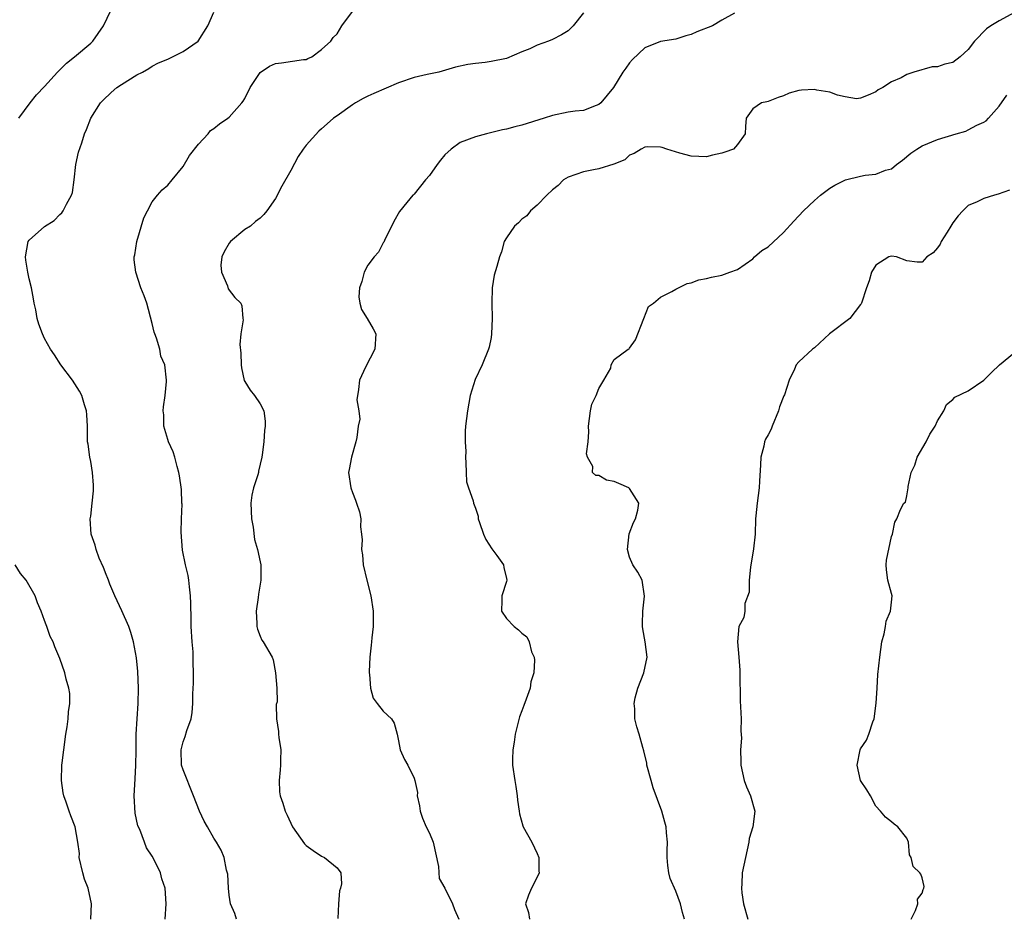
# Model space of a CAD drawing. Units: inches. Extents: x 2523000 to 2526000, y 1539000 to 1542000.
# Drawn here: x 2523146 to 2523274, y 1540815 to 1540932 of the extents above; entities that cross this region are included whole.
import ezdxf

# ---------------------------------------------------------------- set-up
doc = ezdxf.new("R2010")
doc.units = ezdxf.units.IN
doc.header["$MEASUREMENT"] = 0
doc.layers.add('LD25231539_2ft', color=115, linetype='Continuous')

msp = doc.modelspace()

# ---------------------------------------------------------------- linework, layer by layer
at = {"layer": 'LD25231539_2ft'}
for points, elevation in [([(2523145.65, 1540919), (2523147.15, 1540921), (2523147.96, 1540922.04), (2523149, 1540923.14), (2523150.7, 1540925), (2523151.84, 1540926.16), (2523152.89, 1540927), (2523155, 1540928.74), (2523155.29, 1540929), (2523155.98, 1540930.02), (2523156.68, 1540931), (2523157.61, 1540933)], 8022), ([(2523164.65, 1540815), (2523164.78, 1540817), (2523164.68, 1540819), (2523164.25, 1540820.25), (2523164.05, 1540821), (2523163.22, 1540822.78), (2523163, 1540823.18), (2523162.24, 1540824.24), (2523161.99, 1540825), (2523161.36, 1540826.64), (2523161.12, 1540827.12), (2523160.77, 1540828.77), (2523160.65, 1540831), (2523160.76, 1540833.24), (2523160.88, 1540835), (2523160.91, 1540836.91), (2523160.89, 1540837.11), (2523160.9, 1540839), (2523161.18, 1540843), (2523161.21, 1540845), (2523161.14, 1540847.14), (2523160.95, 1540848.95), (2523160.56, 1540851), (2523160.23, 1540852.23), (2523159.94, 1540853), (2523159.04, 1540855.04), (2523158.13, 1540857), (2523157.48, 1540858.52), (2523157.29, 1540859), (2523157.23, 1540859.23), (2523157, 1540859.74), (2523156.65, 1540860.65), (2523156.12, 1540861.88), (2523155.71, 1540863), (2523155.56, 1540863.56), (2523155.07, 1540865), (2523154.94, 1540867), (2523155, 1540867.34), (2523155.21, 1540869), (2523155.36, 1540870.64), (2523155.35, 1540871.35), (2523155.24, 1540873), (2523155, 1540874.45), (2523154.89, 1540875), (2523154.67, 1540876.67), (2523154.6, 1540877), (2523154.58, 1540877.42), (2523154.57, 1540879), (2523154.5, 1540880.5), (2523154.46, 1540881), (2523154.19, 1540881.81), (2523153.85, 1540883), (2523153.55, 1540883.55), (2523152.63, 1540885), (2523151.13, 1540887), (2523150.28, 1540888.28), (2523149.77, 1540889), (2523149, 1540890.42), (2523148.73, 1540891), (2523148.28, 1540892.28), (2523148.05, 1540893), (2523147.85, 1540894.15), (2523147.65, 1540895), (2523147.55, 1540895.55), (2523147.3, 1540897), (2523147, 1540898.15), (2523146.82, 1540899), (2523146.56, 1540900.56), (2523146.55, 1540901), (2523146.89, 1540903), (2523147, 1540903.18), (2523149, 1540904.97), (2523150.27, 1540905.73), (2523151, 1540906.52), (2523151.26, 1540906.74), (2523151.44, 1540907), (2523151.84, 1540907.84), (2523152.51, 1540909), (2523152.63, 1540909.37), (2523152.84, 1540911), (2523153.07, 1540913), (2523153.41, 1540914.59), (2523153.83, 1540915.83), (2523154.2, 1540917), (2523154.44, 1540917.56), (2523155.02, 1540919), (2523156.27, 1540921), (2523156.63, 1540921.37), (2523157.64, 1540922.36), (2523158.41, 1540923), (2523159, 1540923.41), (2523161, 1540924.66), (2523161.73, 1540925), (2523162.53, 1540925.48), (2523163, 1540925.79), (2523163.81, 1540926.19), (2523165, 1540926.69), (2523167, 1540927.68), (2523168.97, 1540929.03), (2523170.22, 1540931), (2523171, 1540932.79)], 8024), ([(2523173.95, 1540815), (2523173.71, 1540815.71), (2523173.17, 1540817), (2523173, 1540818.09), (2523172.89, 1540819), (2523172.83, 1540820.83), (2523172.65, 1540821.35), (2523172.33, 1540823), (2523171.94, 1540823.94), (2523171.34, 1540825), (2523171, 1540825.51), (2523170.18, 1540827), (2523169.74, 1540827.74), (2523169.13, 1540829), (2523168.36, 1540831), (2523167, 1540834.4), (2523166.81, 1540835), (2523166.73, 1540837), (2523167, 1540838.01), (2523167.28, 1540838.72), (2523167.49, 1540839.49), (2523168.04, 1540841), (2523168.18, 1540841.82), (2523168.25, 1540843), (2523168.27, 1540844.27), (2523168.34, 1540845.66), (2523168.37, 1540847), (2523168.31, 1540848.31), (2523168.32, 1540849), (2523168.29, 1540849.71), (2523168.19, 1540851), (2523168.07, 1540853), (2523168.03, 1540853.97), (2523168, 1540856), (2523167.97, 1540857), (2523167.83, 1540858.17), (2523167.76, 1540859), (2523167.64, 1540859.64), (2523167.33, 1540861), (2523166.93, 1540862.93), (2523166.75, 1540865.25), (2523166.79, 1540867), (2523166.87, 1540868.87), (2523166.85, 1540869), (2523166.79, 1540870.79), (2523166.55, 1540872.55), (2523166.45, 1540873), (2523166.21, 1540873.79), (2523165.91, 1540875), (2523165.7, 1540875.7), (2523165.1, 1540877), (2523165, 1540877.29), (2523164.51, 1540879), (2523164.48, 1540880.48), (2523164.43, 1540881), (2523164.46, 1540881.54), (2523164.65, 1540883), (2523164.84, 1540884.84), (2523164.84, 1540885), (2523164.64, 1540887), (2523164.1, 1540888.1), (2523163.96, 1540889), (2523163.54, 1540890.46), (2523163.31, 1540891), (2523163.24, 1540891.24), (2523163, 1540892.37), (2523162.28, 1540895), (2523161.94, 1540895.94), (2523161.53, 1540897), (2523160.84, 1540899), (2523160.64, 1540900.64), (2523160.65, 1540901), (2523160.71, 1540901.29), (2523160.97, 1540903), (2523161.91, 1540906.09), (2523162.36, 1540907), (2523163, 1540908.16), (2523163.67, 1540909), (2523164.27, 1540909.73), (2523165, 1540910.31), (2523165.59, 1540911), (2523167, 1540912.74), (2523167.82, 1540914.18), (2523169, 1540915.66), (2523170.24, 1540917), (2523170.58, 1540917.42), (2523171, 1540917.69), (2523171.71, 1540918.29), (2523172.83, 1540919), (2523173, 1540919.13), (2523174.65, 1540921), (2523174.79, 1540921.21), (2523175, 1540921.58), (2523175.71, 1540923), (2523177, 1540924.93), (2523178.24, 1540925.76), (2523179, 1540926.14), (2523179.78, 1540926.22), (2523182.63, 1540926.63), (2523183, 1540926.66), (2523183.21, 1540926.79), (2523183.74, 1540927), (2523185, 1540927.95), (2523186.2, 1540929), (2523186.51, 1540929.49), (2523187, 1540929.97), (2523187.6, 1540931), (2523189, 1540932.87)], 8026), ([(2523219, 1540932.7), (2523217.69, 1540931), (2523217.33, 1540930.66), (2523217, 1540930.38), (2523216.16, 1540929.84), (2523215, 1540929.24), (2523214.48, 1540929), (2523213, 1540928.48), (2523212.03, 1540928.03), (2523211, 1540927.62), (2523209, 1540926.77), (2523207, 1540926.37), (2523206.26, 1540926.26), (2523205, 1540926.14), (2523204, 1540926), (2523202.37, 1540925.63), (2523200.24, 1540925), (2523198.7, 1540924.7), (2523197, 1540924.29), (2523195, 1540923.6), (2523191.76, 1540922.24), (2523191, 1540921.86), (2523190.41, 1540921.59), (2523189.41, 1540921), (2523189, 1540920.74), (2523187, 1540919.34), (2523186.54, 1540919), (2523185.7, 1540918.3), (2523185, 1540917.63), (2523184.65, 1540917.35), (2523183, 1540915.52), (2523182.59, 1540915), (2523181.94, 1540914.06), (2523181, 1540912.23), (2523179.82, 1540910.18), (2523179, 1540908.57), (2523177.89, 1540907), (2523177.5, 1540906.5), (2523177, 1540906.03), (2523176.41, 1540905.59), (2523175.75, 1540905), (2523175, 1540904.56), (2523173.17, 1540903), (2523173, 1540902.77), (2523172.34, 1540901.66), (2523172.04, 1540901), (2523171.92, 1540899.92), (2523171.97, 1540899), (2523172.75, 1540897.25), (2523172.84, 1540896.84), (2523173.71, 1540895.71), (2523174.48, 1540895), (2523174.64, 1540894.64), (2523174.78, 1540893), (2523174.81, 1540892.81), (2523174.51, 1540891), (2523174.37, 1540889.63), (2523174.5, 1540888.5), (2523174.55, 1540887), (2523174.6, 1540886.6), (2523174.94, 1540884.94), (2523175, 1540884.81), (2523175.71, 1540883.71), (2523176.29, 1540883), (2523177, 1540881.93), (2523177.47, 1540881), (2523177.67, 1540879.67), (2523177.67, 1540879), (2523177.56, 1540878.44), (2523177.49, 1540877), (2523177.29, 1540875.29), (2523177.24, 1540875), (2523176.81, 1540873.19), (2523176.78, 1540873), (2523176.7, 1540872.7), (2523176.15, 1540871), (2523175.95, 1540870.05), (2523175.8, 1540869), (2523175.89, 1540867), (2523176.09, 1540865.91), (2523176.29, 1540864.29), (2523176.66, 1540863), (2523177, 1540861.42), (2523177.11, 1540861), (2523177.12, 1540859), (2523176.79, 1540857.21), (2523176.75, 1540856.75), (2523176.5, 1540855), (2523176.59, 1540853.41), (2523176.58, 1540853), (2523176.65, 1540852.65), (2523177, 1540851.76), (2523177.24, 1540851.24), (2523177.4, 1540851), (2523178.59, 1540849), (2523178.69, 1540848.69), (2523179.01, 1540847), (2523179.16, 1540845), (2523179.24, 1540843.24), (2523179.11, 1540842.89), (2523179.15, 1540841), (2523179.38, 1540839.38), (2523179.38, 1540839), (2523179.43, 1540838.57), (2523179.68, 1540837), (2523179.67, 1540835.67), (2523179.65, 1540835), (2523179.6, 1540834.4), (2523179.46, 1540833), (2523179.54, 1540831.54), (2523179.62, 1540831), (2523179.94, 1540830.06), (2523180.27, 1540829), (2523180.52, 1540828.52), (2523181.22, 1540827), (2523182.79, 1540824.79), (2523183, 1540824.55), (2523183.91, 1540823.91), (2523185, 1540823.16), (2523185.39, 1540823), (2523187, 1540821.66), (2523187.47, 1540821), (2523187.58, 1540819.58), (2523187.44, 1540819), (2523187.31, 1540818.69), (2523187.19, 1540817), (2523187.09, 1540815.09)], 8028), ([(2523238.64, 1540932.64), (2523237, 1540931.73), (2523235.76, 1540931), (2523233.75, 1540930.25), (2523233, 1540929.88), (2523232.29, 1540929.71), (2523231, 1540929.28), (2523229, 1540928.98), (2523227, 1540928.17), (2523225.38, 1540926.62), (2523225, 1540926.21), (2523224.49, 1540925.51), (2523224.14, 1540925), (2523222.9, 1540923), (2523221.25, 1540921), (2523221, 1540920.78), (2523220.67, 1540920.67), (2523219, 1540920.03), (2523217.93, 1540919.93), (2523217, 1540919.79), (2523215, 1540919.37), (2523213.91, 1540919), (2523211, 1540918.1), (2523210.09, 1540917.91), (2523209, 1540917.59), (2523208.5, 1540917.5), (2523206.4, 1540917), (2523205, 1540916.61), (2523203, 1540915.86), (2523201.81, 1540915), (2523201, 1540914.24), (2523200.42, 1540913.58), (2523200, 1540913), (2523199, 1540911.57), (2523198.5, 1540911), (2523197, 1540909.15), (2523196.92, 1540909.08), (2523196.84, 1540909), (2523196.08, 1540908.08), (2523195.09, 1540906.91), (2523194.39, 1540905.61), (2523193.15, 1540903.15), (2523193.07, 1540902.93), (2523193, 1540902.83), (2523192.37, 1540901.63), (2523191.83, 1540901), (2523191, 1540899.91), (2523190.52, 1540899), (2523190.21, 1540897.79), (2523189.9, 1540897), (2523189.83, 1540895.83), (2523189.97, 1540895), (2523190.16, 1540894.16), (2523190.91, 1540893), (2523191.67, 1540891.67), (2523192.02, 1540891), (2523191.89, 1540889), (2523190.69, 1540886.69), (2523189.9, 1540885), (2523189.8, 1540883.8), (2523189.58, 1540882.42), (2523189.82, 1540881), (2523189.94, 1540879.94), (2523189.76, 1540879), (2523189.55, 1540877.55), (2523189.42, 1540877), (2523188.86, 1540875), (2523188.59, 1540873.41), (2523188.5, 1540873), (2523188.77, 1540871), (2523189, 1540870.39), (2523189.4, 1540869.4), (2523189.52, 1540869), (2523189.9, 1540867.9), (2523190.07, 1540867), (2523190.06, 1540865.94), (2523190.19, 1540865), (2523190.25, 1540864.25), (2523190.19, 1540863), (2523190.29, 1540862.29), (2523190.4, 1540861), (2523190.87, 1540859), (2523191.38, 1540857), (2523191.69, 1540855), (2523191.7, 1540854.3), (2523191.69, 1540853), (2523191.52, 1540851.52), (2523191.46, 1540851), (2523191.44, 1540850.56), (2523191.26, 1540849), (2523191.17, 1540847.17), (2523191.18, 1540847), (2523191.23, 1540846.77), (2523191.34, 1540845), (2523191.7, 1540843.7), (2523192.19, 1540843), (2523193, 1540842.02), (2523194.08, 1540841), (2523194.43, 1540840.43), (2523194.82, 1540839), (2523195, 1540838.15), (2523195.21, 1540837), (2523195.74, 1540835.74), (2523196.21, 1540835), (2523197, 1540833.31), (2523197.1, 1540833), (2523197.43, 1540831.43), (2523197.4, 1540831), (2523197.7, 1540829.7), (2523197.79, 1540829), (2523198.11, 1540828.11), (2523198.58, 1540827), (2523199, 1540826.15), (2523199.48, 1540825), (2523200.17, 1540821.83), (2523200.28, 1540820.28), (2523201, 1540819.03), (2523201.98, 1540817), (2523202.24, 1540816.24), (2523202.82, 1540815)], 8030), ([(2523275, 1540932.75), (2523273, 1540931.66), (2523271.91, 1540931), (2523271.37, 1540930.63), (2523269.81, 1540929), (2523269, 1540927.92), (2523267.95, 1540927), (2523267, 1540926.27), (2523265.96, 1540926.04), (2523265, 1540925.7), (2523264.31, 1540925.69), (2523261.9, 1540925), (2523261, 1540924.7), (2523260.27, 1540924.27), (2523259, 1540923.75), (2523257.91, 1540923), (2523257.28, 1540922.72), (2523257, 1540922.46), (2523255.99, 1540922.01), (2523255, 1540921.6), (2523254.46, 1540921.54), (2523253, 1540921.79), (2523252.01, 1540921.99), (2523251, 1540922.38), (2523249.34, 1540922.66), (2523249, 1540922.73), (2523247.34, 1540922.66), (2523247, 1540922.6), (2523245.73, 1540922.27), (2523245, 1540921.9), (2523244.29, 1540921.71), (2523243, 1540921.18), (2523242.84, 1540921.16), (2523242.12, 1540921), (2523241, 1540920.23), (2523240.14, 1540919), (2523240.06, 1540917.94), (2523240.03, 1540917), (2523239, 1540915.59), (2523238.51, 1540915), (2523237.39, 1540914.61), (2523237, 1540914.49), (2523235.79, 1540914.21), (2523235, 1540913.98), (2523233, 1540914.07), (2523231.51, 1540914.49), (2523229.85, 1540915), (2523229.23, 1540915.23), (2523229, 1540915.26), (2523227.31, 1540915.31), (2523227, 1540915.27), (2523226.51, 1540915), (2523225.58, 1540914.42), (2523225, 1540914.21), (2523224.38, 1540913.62), (2523222.97, 1540913.03), (2523221, 1540912.42), (2523220.33, 1540912.33), (2523219, 1540912.05), (2523217, 1540911.36), (2523216.41, 1540911), (2523215.72, 1540910.28), (2523215, 1540909.7), (2523214.27, 1540909), (2523213, 1540907.72), (2523212.13, 1540907), (2523211.66, 1540906.34), (2523211, 1540905.9), (2523210.59, 1540905.41), (2523210.06, 1540905), (2523209, 1540903.49), (2523208.72, 1540903), (2523208.36, 1540901.64), (2523208.08, 1540901), (2523207.75, 1540899.75), (2523207.39, 1540898.61), (2523207.16, 1540897), (2523207.1, 1540895), (2523207.13, 1540893), (2523207.08, 1540891), (2523207, 1540890.55), (2523206.74, 1540889.26), (2523206.69, 1540889), (2523205.84, 1540887), (2523204.93, 1540885.07), (2523204.29, 1540883), (2523203.93, 1540881), (2523203.7, 1540879), (2523203.65, 1540878.35), (2523203.64, 1540877), (2523203.71, 1540875.71), (2523203.67, 1540875), (2523203.73, 1540874.27), (2523203.79, 1540873), (2523203.81, 1540871.81), (2523204.08, 1540871), (2523204.68, 1540869.32), (2523204.73, 1540869), (2523205, 1540868.36), (2523205.34, 1540867.34), (2523205.35, 1540867), (2523205.49, 1540866.51), (2523206.01, 1540865), (2523206.31, 1540864.31), (2523207.11, 1540863.11), (2523207.77, 1540862.23), (2523208.63, 1540861), (2523208.66, 1540860.66), (2523209, 1540859.23), (2523209.07, 1540859), (2523209, 1540858.83), (2523208.42, 1540857), (2523208.39, 1540856.39), (2523208.35, 1540855), (2523209, 1540854.04), (2523210.01, 1540853), (2523210.59, 1540852.59), (2523211, 1540852.13), (2523211.65, 1540851.65), (2523211.94, 1540851), (2523212.27, 1540849.73), (2523212.6, 1540849), (2523212.65, 1540848.65), (2523212.58, 1540847), (2523212.19, 1540845.81), (2523212.08, 1540845), (2523211.58, 1540843.58), (2523211.24, 1540842.76), (2523211, 1540842.03), (2523210.71, 1540841.29), (2523210.13, 1540839), (2523210, 1540838), (2523209.82, 1540837), (2523209.79, 1540835.79), (2523209.8, 1540835), (2523210.08, 1540833), (2523210.21, 1540832.22), (2523210.39, 1540831), (2523210.44, 1540830.44), (2523210.65, 1540829), (2523210.68, 1540828.68), (2523211.13, 1540827.13), (2523211.19, 1540827), (2523212.28, 1540825), (2523213, 1540823.51), (2523213.21, 1540823), (2523213.21, 1540821.21), (2523213.26, 1540821), (2523213, 1540820.45), (2523212.24, 1540819), (2523211.88, 1540818.12), (2523211.49, 1540817), (2523211.88, 1540815.88), (2523211.98, 1540815)], 8032), ([(2523232.11, 1540815), (2523231.87, 1540815.87), (2523231.62, 1540817), (2523231, 1540818.62), (2523230.28, 1540820.28), (2523230.09, 1540821), (2523229.95, 1540821.95), (2523229.87, 1540823), (2523229.9, 1540823.9), (2523229.92, 1540825), (2523229.79, 1540826.21), (2523229.74, 1540827), (2523229.57, 1540827.57), (2523229.19, 1540829), (2523228.07, 1540832.07), (2523227.79, 1540833), (2523227.26, 1540835), (2523227.24, 1540835.24), (2523226.85, 1540836.85), (2523226.7, 1540837.3), (2523226.24, 1540839), (2523225.96, 1540839.96), (2523225.69, 1540841), (2523225.68, 1540842.32), (2523225.6, 1540843), (2523225.74, 1540843.74), (2523226.07, 1540845), (2523226.86, 1540847), (2523227.27, 1540849), (2523227.01, 1540850.99), (2523226.71, 1540852.71), (2523226.68, 1540853), (2523226.67, 1540853.33), (2523226.73, 1540855), (2523226.94, 1540856.94), (2523226.62, 1540859), (2523226.08, 1540860.08), (2523225.41, 1540861), (2523225, 1540862.02), (2523224.74, 1540863), (2523224.96, 1540865.04), (2523225.51, 1540866.49), (2523225.77, 1540867), (2523226.09, 1540868.09), (2523226.21, 1540869), (2523225, 1540870.92), (2523224.91, 1540871), (2523223.59, 1540871.59), (2523223, 1540871.83), (2523222.01, 1540872.01), (2523221, 1540872.6), (2523220.61, 1540872.61), (2523220.17, 1540873), (2523220.22, 1540873.78), (2523219.53, 1540875), (2523219.41, 1540875.41), (2523219.62, 1540877), (2523219.72, 1540878.28), (2523219.67, 1540879), (2523219.91, 1540881), (2523220.11, 1540881.89), (2523220.64, 1540883), (2523221, 1540883.92), (2523221.67, 1540885), (2523222.56, 1540886.56), (2523222.61, 1540887), (2523223, 1540887.67), (2523224.81, 1540889), (2523224.94, 1540889.06), (2523225, 1540889.13), (2523225.76, 1540890.24), (2523226.87, 1540893), (2523227.44, 1540894.56), (2523228.11, 1540895), (2523229, 1540895.77), (2523230.49, 1540896.49), (2523231, 1540896.81), (2523232.47, 1540897.53), (2523233, 1540897.62), (2523233.98, 1540898.02), (2523235, 1540898.18), (2523235.62, 1540898.38), (2523237, 1540898.63), (2523238.04, 1540899), (2523239, 1540899.37), (2523241, 1540900.76), (2523241.24, 1540901), (2523242.18, 1540901.82), (2523243, 1540902.33), (2523245, 1540904.17), (2523246.34, 1540905.66), (2523247.61, 1540907), (2523249, 1540908.33), (2523249.78, 1540909), (2523251, 1540909.93), (2523251.66, 1540910.34), (2523253.06, 1540911), (2523255, 1540911.48), (2523255.61, 1540911.61), (2523257, 1540911.75), (2523258.26, 1540912.26), (2523259, 1540912.43), (2523259.67, 1540913), (2523260.45, 1540913.55), (2523261.54, 1540914.46), (2523262.3, 1540915), (2523263, 1540915.42), (2523265, 1540916.27), (2523267.44, 1540917), (2523268.66, 1540917.34), (2523269, 1540917.49), (2523270.09, 1540918.1), (2523271, 1540918.51), (2523271.3, 1540918.69), (2523271.63, 1540919), (2523273, 1540920.58), (2523274, 1540922)], 8034), ([(2523274.33, 1540909.67), (2523272.87, 1540909.13), (2523272.38, 1540909), (2523271, 1540908.57), (2523270.16, 1540908.16), (2523269, 1540907.66), (2523268.28, 1540907), (2523267.66, 1540906.34), (2523267, 1540905.42), (2523266.74, 1540905), (2523266.23, 1540904.23), (2523265.48, 1540903), (2523265.34, 1540902.66), (2523265, 1540902.16), (2523264.45, 1540901.55), (2523263.6, 1540901), (2523263, 1540900.34), (2523262.34, 1540900.34), (2523261, 1540900.48), (2523259.68, 1540901), (2523259, 1540901.11), (2523258.66, 1540901), (2523257, 1540899.91), (2523256.44, 1540899), (2523256.12, 1540897.88), (2523255.79, 1540897), (2523255.12, 1540895), (2523255.08, 1540894.92), (2523255, 1540894.84), (2523253.59, 1540893), (2523250.96, 1540891), (2523249, 1540889.18), (2523248.76, 1540889), (2523247, 1540887.39), (2523246.65, 1540887), (2523246.41, 1540886.41), (2523245.71, 1540885), (2523245.11, 1540883.11), (2523245.04, 1540882.96), (2523244.47, 1540881.53), (2523244.36, 1540881), (2523243.51, 1540879), (2523243.37, 1540878.63), (2523243, 1540877.89), (2523242.66, 1540877.34), (2523242.54, 1540877), (2523242.43, 1540876.43), (2523242.05, 1540875), (2523242.02, 1540873.98), (2523241.88, 1540871.88), (2523241.84, 1540871), (2523241.55, 1540869), (2523241.38, 1540867.38), (2523241.35, 1540867), (2523241.29, 1540865), (2523241.11, 1540863.11), (2523241, 1540862.52), (2523240.76, 1540861), (2523240.7, 1540860.7), (2523240.52, 1540859), (2523240.53, 1540857.47), (2523239.97, 1540855.97), (2523239.97, 1540855), (2523239.82, 1540854.18), (2523239.17, 1540853), (2523239.03, 1540851.03), (2523239.01, 1540850.99), (2523239.21, 1540849), (2523239.33, 1540847.33), (2523239.3, 1540847), (2523239.36, 1540843.36), (2523239.42, 1540842.57), (2523239.49, 1540841), (2523239.46, 1540839.46), (2523239.52, 1540838.48), (2523239.42, 1540837), (2523239.45, 1540835.45), (2523239.47, 1540835), (2523239.89, 1540833), (2523240.18, 1540832.18), (2523240.72, 1540831), (2523241.28, 1540829), (2523241, 1540827), (2523240.53, 1540825.47), (2523240.48, 1540825), (2523240.04, 1540823), (2523239.62, 1540821), (2523239.58, 1540819.58), (2523239.52, 1540819), (2523239.57, 1540818.43), (2523239.81, 1540817), (2523240.35, 1540815)], 8036), ([(2523261.56, 1540815), (2523262.14, 1540816.14), (2523262.42, 1540817), (2523262.39, 1540817.61), (2523263, 1540818.35), (2523263.15, 1540818.85), (2523263.24, 1540819), (2523263.25, 1540819.25), (2523263, 1540820.37), (2523262.82, 1540820.82), (2523262.68, 1540821), (2523261.85, 1540821.84), (2523261.58, 1540823), (2523261.36, 1540823.36), (2523261.23, 1540825), (2523261, 1540825.51), (2523259.86, 1540827), (2523259.35, 1540827.35), (2523259, 1540827.65), (2523258.25, 1540828.25), (2523257.61, 1540829), (2523257, 1540829.67), (2523256.31, 1540831), (2523255.81, 1540831.81), (2523255.01, 1540833), (2523254.54, 1540835), (2523254.94, 1540837), (2523255, 1540837.11), (2523255.77, 1540838.23), (2523256.06, 1540839), (2523256.61, 1540840.61), (2523256.78, 1540841), (2523257.05, 1540843.05), (2523257.14, 1540845), (2523257.25, 1540846.75), (2523257.5, 1540849), (2523257.76, 1540851), (2523258.06, 1540852.06), (2523258.22, 1540853), (2523258.31, 1540853.69), (2523258.89, 1540855), (2523259, 1540856.18), (2523259.1, 1540857), (2523259, 1540857.29), (2523258.54, 1540859), (2523258.36, 1540860.36), (2523258.32, 1540861), (2523258.39, 1540861.61), (2523259, 1540864.69), (2523259.16, 1540865), (2523259.44, 1540866.56), (2523259.71, 1540867), (2523260.19, 1540868.19), (2523260.62, 1540869), (2523260.83, 1540869.17), (2523261, 1540869.97), (2523261.18, 1540871), (2523261.18, 1540871.18), (2523261.58, 1540873), (2523262.03, 1540873.97), (2523262.37, 1540875), (2523263.54, 1540877), (2523264.02, 1540877.98), (2523264.69, 1540879), (2523265, 1540879.71), (2523265.81, 1540881), (2523266.17, 1540881.83), (2523267, 1540882.48), (2523267.23, 1540882.77), (2523269, 1540883.59), (2523271, 1540884.99), (2523271.99, 1540886.01), (2523273.03, 1540886.97), (2523275, 1540888.57)], 8038), ([(2523155.03, 1540815), (2523155.11, 1540817), (2523154.67, 1540819), (2523154.2, 1540820.2), (2523153.97, 1540821), (2523153.52, 1540823), (2523153.53, 1540823.53), (2523153.34, 1540825), (2523153, 1540827), (2523152.42, 1540828.43), (2523152.21, 1540829), (2523151.83, 1540830.17), (2523151.51, 1540831), (2523151.42, 1540831.42), (2523151.21, 1540833), (2523151.25, 1540835), (2523151.28, 1540835.28), (2523151.49, 1540837), (2523151.79, 1540839), (2523151.96, 1540839.96), (2523152.08, 1540841), (2523152.1, 1540841.9), (2523152.29, 1540843), (2523152.29, 1540844.29), (2523152.17, 1540845), (2523151.82, 1540846.18), (2523151.63, 1540847), (2523151, 1540848.83), (2523150.34, 1540850.34), (2523150.12, 1540851), (2523149.72, 1540851.72), (2523149.3, 1540853), (2523149.2, 1540853.2), (2523149, 1540853.8), (2523148.55, 1540855), (2523148.08, 1540856.08), (2523147.79, 1540857), (2523146.61, 1540859), (2523145.9, 1540859.9), (2523145.2, 1540861)], 8022)]:
    msp.add_lwpolyline(points, dxfattribs=dict(at, elevation=elevation))

doc.saveas('drawing.dxf')
